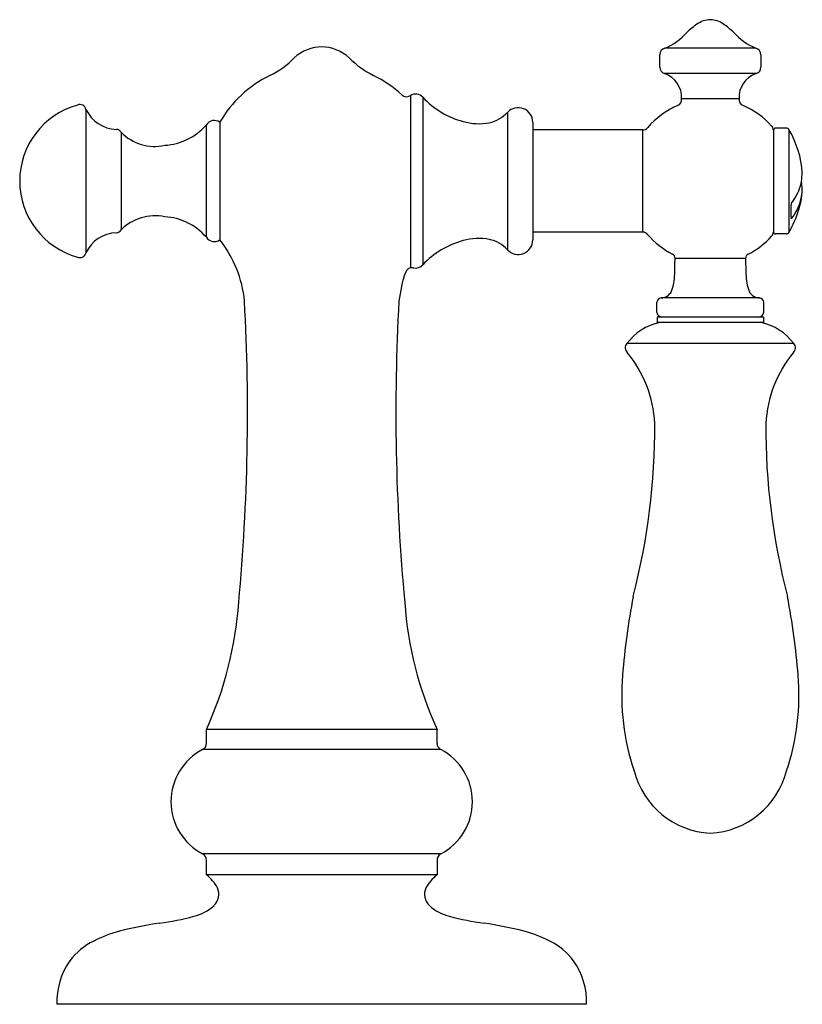
# Model space of a CAD drawing. Units: inches. Extents: x 212.2 to 224.3, y 5.5 to 10.1.
# Drawn here: x 221 to 224.3, y 5.5 to 9.6 of the extents above; entities that cross this region are included whole.
import ezdxf

# ---------------------------------------------------------------- set-up
doc = ezdxf.new("R2010")
doc.units = ezdxf.units.IN
doc.header["$LTSCALE"] = 0.64311
doc.header["$MEASUREMENT"] = 0
doc.layers.get('0').update_dxf_attribs({"color": 255, "linetype": 'CONTINUOUS'})

msp = doc.modelspace()

# ---------------------------------------------------------------- linework, layer by layer
for p, q in [((224.0912, 9.5165), (223.7056, 9.5165)), ((223.6834, 9.436), (223.6834, 9.4875)), ((224.1134, 9.4875), (224.1134, 9.436)), ((224.0936, 9.4077), (223.7033, 9.4077)), ((222.6244, 9.3146), (222.6244, 8.582)), ((222.6768, 9.3071), (222.6768, 8.5951)), ((224.0204, 9.3011), (223.7765, 9.301)), ((221.246, 9.256), (221.246, 8.6463)), ((223.0367, 9.2431), (223.0367, 8.6591)), ((221.7573, 8.7122), (221.7573, 9.1901)), ((221.8144, 9.2011), (221.8144, 8.7011)), ((223.1443, 9.2011), (223.1443, 8.7011)), ((223.6101, 9.1686), (223.1443, 9.1686)), ((223.6101, 9.1686), (223.6101, 8.7336)), ((224.2217, 9.1761), (224.1764, 9.1761)), ((224.2326, 9.1699), (224.2326, 8.7324)), ((221.3952, 9.1589), (221.3952, 8.7434)), ((224.1665, 9.1672), (224.1665, 8.7348)), ((224.2414, 8.7983), (224.2414, 8.8508)), ((223.6101, 8.7336), (223.1443, 8.7336)), ((224.2217, 8.7261), (224.1764, 8.7261)), ((224.0484, 8.6225), (223.7484, 8.6225)), ((223.6716, 8.3931), (223.6716, 8.4342)), ((224.1077, 8.4541), (223.6892, 8.4541)), ((224.1252, 8.3931), (224.1252, 8.4342)), ((223.672, 8.3731), (223.672, 8.3495)), ((224.1248, 8.3731), (223.672, 8.3731)), ((224.1248, 8.3731), (224.1248, 8.3495)), ((224.1248, 8.3495), (223.672, 8.3495)), ((224.253, 8.2601), (223.5438, 8.2601)), ((221.7574, 6.5605), (221.7574, 6.6196)), ((222.7374, 6.6196), (221.7574, 6.6196)), ((222.7374, 6.5605), (222.7374, 6.6196)), ((222.7535, 6.534), (221.7413, 6.534)), ((222.7535, 6.0909), (221.7413, 6.0909)), ((221.7574, 6.0011), (221.7574, 6.0643)), ((222.7374, 6.0643), (222.7374, 6.0011)), ((222.7374, 6.0011), (221.7574, 6.0011)), ((223.3724, 5.4511), (221.1224, 5.4511))]:
    msp.add_line(p, q)
for centre, radius, start, end in [((223.9021, 9.533), 0.1042, 92.0259, 125.5311), ((223.894, 9.531), 0.1062, 55.5648, 87.6106), ((224.0391, 9.334), 0.3458, 124.8388, 133.9389), ((223.7579, 9.3338), 0.3458, 46.103, 55.4514), ((223.6122, 9.747), 0.2487, 292.0675, 318.7374), ((224.1926, 9.7582), 0.2621, 221.9557, 247.2394), ((222.2474, 9.3522), 0.169, 46.4654, 133.5346), ((223.7133, 9.4877), 0.0299, 104.9412, 180.207), ((224.083, 9.4873), 0.0304, 0.5501, 74.3031), ((221.855, 9.7492), 0.3894, 296.2907, 315.1596), ((222.6585, 9.7751), 0.4208, 225.5521, 242.9976), ((223.715, 9.4371), 0.0316, 182.0681, 248.152), ((224.084, 9.4355), 0.0294, 288.9591, 0.8651), ((222.2474, 8.9511), 0.5, 116.1039, 149.9999), ((222.2474, 8.9511), 0.5, 47.1386, 63.8961), ((223.6709, 9.3071), 0.1058, 356.7194, 72.1574), ((224.1259, 9.3071), 0.1057, 107.8184, 183.2953), ((222.6079, 9.3396), 0.03, 227.1378, 303.3292), ((222.6464, 9.2811), 0.04, 40.5415, 123.3292), ((222.9424, 9.5557), 0.3637, 223.0989, 255.0132), ((223.7512, 9.2965), 0.0256, 286.503, 10.0537), ((224.0456, 9.2965), 0.0257, 169.9465, 253.459), ((221.2996, 8.9511), 0.3352, 105.5083, 254.4917), ((221.2207, 9.2505), 0.0259, 12.1107, 114.3648), ((221.3799, 9.3187), 0.1479, 205.0818, 268.0659), ((223.0823, 9.2011), 0.062, 359.9999, 137.3578), ((223.8986, 8.951), 0.3502, 113.5759, 139.3555), ((223.8984, 8.9511), 0.35, 41.9482, 66.4349), ((222.9293, 9.3417), 0.1458, 282.1388, 317.4515), ((221.3744, 9.1468), 0.0241, 30.2148, 88.5978), ((221.5662, 9.3557), 0.2529, 273.2321, 319.0858), ((221.7911, 9.1686), 0.04, 54.3426, 147.5625), ((222.9151, 9.4407), 0.2457, 254.2345, 280.5347), ((223.6124, 9.1935), 0.025, 264.6346, 324.7572), ((224.1422, 9.1673), 0.0243, 359.7295, 47.1849), ((224.1764, 9.1662), 0.00992, 89.8148, 174.5624), ((224.2217, 9.1636), 0.0125, 30.1116, 90.0017), ((223.8695, 8.9576), 0.4206, 3.8259, 30.3204), ((221.5373, 9.2957), 0.1973, 223.9153, 282.6384), ((223.7589, 9.0147), 0.531, 353.1261, 356.8642), ((224.0792, 8.9899), 0.2105, 326.0891, 349.3886), ((224.0226, 8.9159), 0.2658, 341.266, 7.622), ((224.0794, 8.9239), 0.2104, 320.9516, 351.3707), ((224.2543, 8.8507), 0.0129, 147.7727, 179.4819), ((224.0126, 9.0318), 0.2892, 322.942, 326.5565), ((221.5381, 8.6038), 0.1997, 77.7562, 135.69), ((221.568, 8.5502), 0.2491, 40.5449, 87.1373), ((223.8554, 8.9511), 0.436, 329.8825, 343.9365), ((224.2557, 8.7978), 0.0143, 177.8436, 196.5557), ((224.2348, 8.7898), 0.00819, 10.485, 27.8196), ((221.3799, 8.5836), 0.1479, 91.9243, 154.9216), ((221.3743, 8.7555), 0.0241, 271.4675, 329.7633), ((221.7911, 8.7336), 0.04, 212.4375, 305.6574), ((222.9151, 8.4616), 0.2457, 79.4653, 105.7655), ((223.6125, 8.7092), 0.0246, 34.4524, 95.6447), ((223.9002, 8.9539), 0.3533, 220.7946, 242.5929), ((223.8984, 8.9512), 0.3501, 297.3575, 318.0509), ((224.1428, 8.7348), 0.0237, 312.2281, 0.0012), ((224.1764, 8.7361), 0.01, 187.951, 269.9991), ((224.2217, 8.7386), 0.0125, 269.9992, 329.8845), ((221.429, 8.3943), 0.4926, 5.4359, 38.5277), ((222.9424, 8.3466), 0.3637, 104.9867, 136.9013), ((222.9293, 8.5606), 0.1458, 42.5485, 77.8612), ((223.0823, 8.7011), 0.062, 222.6422, 0.0001), ((221.2207, 8.6517), 0.0259, 245.6352, 347.8893), ((223.7317, 8.6245), 0.0168, 353.0401, 69.4609), ((224.0651, 8.6245), 0.0168, 110.5297, 186.9643), ((222.6313, 8.5528), 0.03, 77.5451, 160.6711), ((222.6464, 8.6211), 0.04, 257.5451, 319.458), ((222.2952, 8.6183), 1.4532, 357.5079, 0.1625), ((225.5016, 8.6183), 1.4532, 179.8374, 182.492), ((223.2138, 8.3603), 0.6435, 161.665, 172.7992), ((223.5328, 8.5575), 0.2143, 339.5263, 359.3637), ((224.2641, 8.5575), 0.2143, 180.6362, 200.4737), ((223.6875, 8.5055), 0.0514, 271.8994, 333.5295), ((224.1094, 8.5055), 0.0514, 206.4704, 268.1005), ((213.2437, 7.9677), 8.6886, 354.66884, 3.12261), ((231.2511, 7.9677), 8.6886, 176.87739, 185.33116), ((223.6905, 8.4353), 0.0189, 94.0042, 183.0809), ((224.1063, 8.4353), 0.0189, 356.919, 85.9958), ((223.692, 8.3935), 0.0204, 181.0741, 268.8563), ((224.1048, 8.3935), 0.0204, 271.0642, 358.9362), ((223.7294, 8.1242), 0.23, 101.5315, 143.7822), ((224.0674, 8.1242), 0.23, 36.2177, 78.4685), ((223.5627, 8.2421), 0.026, 136.5169, 227.5259), ((224.2341, 8.2421), 0.026, 312.4741, 43.483), ((223.1401, 7.8911), 0.5236, 3.2115, 39.322), ((224.6567, 7.8911), 0.5236, 140.678, 176.7884), ((220.7886, 7.9072), 2.8743, 345.4368, 0.2644), ((227.0082, 7.9072), 2.8743, 179.7356, 194.5631), ((220.344, 7.2664), 1.5544, 335.4121, 356.089), ((224.1509, 7.2664), 1.5544, 183.911, 204.5879), ((226.6882, 6.5901), 3.1738, 169.2063, 175.2877), ((221.1086, 6.5901), 3.1738, 4.7122, 10.7936), ((224.547, 6.7677), 1.0252, 175.3494, 198.4438), ((223.2499, 6.7677), 1.0252, 341.5562, 4.6506), ((221.857, 6.3124), 0.2499, 117.5684, 242.4316), ((221.7274, 6.5605), 0.03, 297.6015, 0), ((222.7674, 6.5605), 0.03, 180, 242.3985), ((222.6378, 6.3124), 0.2499, 297.5684, 62.4316), ((223.9168, 6.5316), 0.3536, 194.4527, 267.0167), ((223.88, 6.5316), 0.3536, 272.983, 345.5472), ((221.7274, 6.0643), 0.03, 0, 62.3985), ((222.7674, 6.0643), 0.03, 117.6015, 180), ((221.6655, 5.8751), 0.156, 27.0856, 53.8996), ((222.8293, 5.8751), 0.156, 126.1004, 152.9144), ((221.746, 5.9186), 0.0645, 312.7731, 25.1958), ((222.7488, 5.9186), 0.0645, 154.8042, 227.2269), ((221.6586, 6.0128), 0.193, 283.6903, 312.8516), ((222.8363, 6.0128), 0.193, 227.1484, 256.3097), ((221.3999, 6.9783), 1.1926, 277.6079, 284.7853), ((223.0949, 6.9783), 1.1926, 255.2147, 262.3921), ((221.8283, 4.0158), 1.8009, 98.6392, 104.1562), ((222.6665, 4.0158), 1.8009, 75.8438, 81.3608), ((221.5326, 5.2224), 0.5587, 105.0106, 117.0202), ((222.9623, 5.2224), 0.5587, 62.9798, 74.9894), ((221.4146, 5.4524), 0.3002, 116.9033, 142.3066), ((223.0802, 5.4524), 0.3002, 37.6934, 63.0967), ((221.4224, 5.4629), 0.3002, 144.8114, 182.2521), ((223.0724, 5.4629), 0.3002, 357.7479, 35.1886)]:
    msp.add_arc(centre, radius, start, end)

doc.saveas('drawing.dxf')
